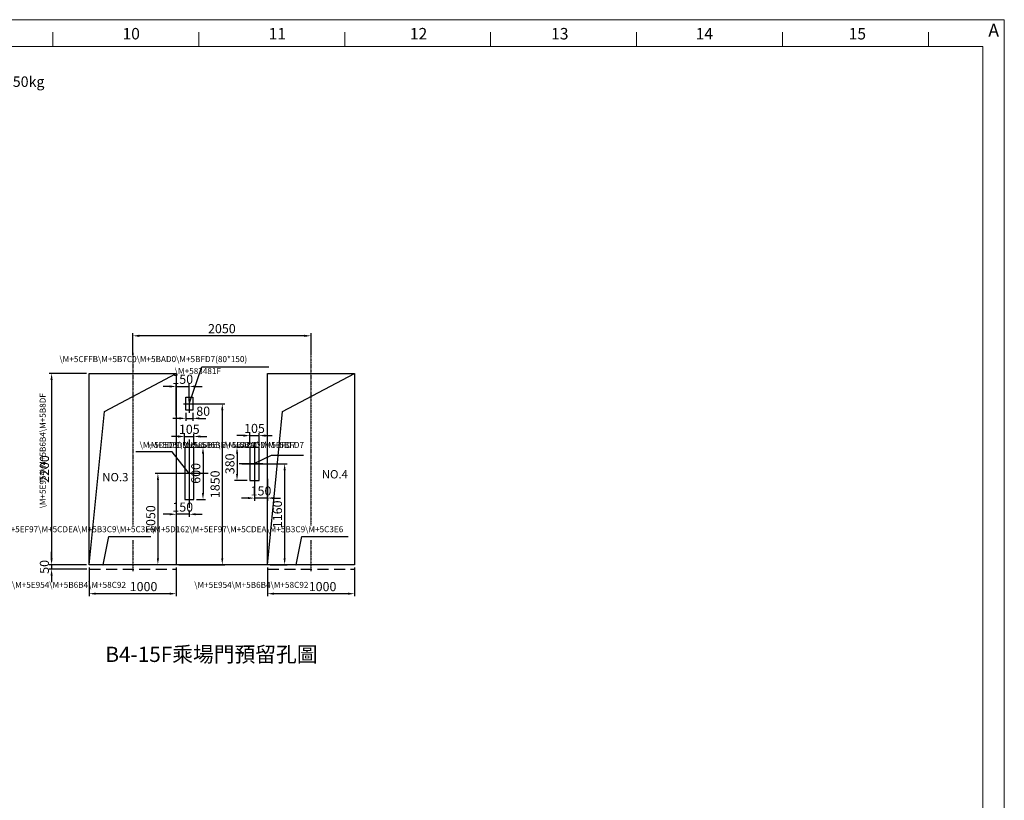
# Model space of a CAD drawing. Units: millimetres. Extents: x -175345 to 16072, y -276279 to 126290.
# Drawn here: x -54663 to -43340, y -92119 to -83145 of the extents above; entities that cross this region are included whole.
import ezdxf
from ezdxf.enums import TextEntityAlignment as Align

# ---------------------------------------------------------------- set-up
doc = ezdxf.new("R2010")
doc.units = ezdxf.units.MM
doc.linetypes.add('ACAD_ISO10W100', pattern=[18, 12, -3, 0, -3])
doc.linetypes.add('HIDDENX2', pattern=[19.05, 12.7, -6.35])
for name, color, linetype in [('02', 1, 'Continuous'), ('1', 1, 'ACAD_ISO10W100'), ('4', 7, 'Continuous'), ('標註', 3, 'Continuous')]:
    doc.layers.add(name, color=color, linetype=linetype)
doc.layers.add('实线', color=7, linetype='Continuous', lineweight=25)
doc.dimstyles.new('副本 直线标注---計劃圖直徑', dxfattribs={"dimscale": 30, "dimtxt": 3.5, "dimasz": 2.5, "dimexe": 1, "dimexo": 1, "dimgap": 1, "dimtad": 1, "dimtoh": 1, "dimdec": 1, "dimdsep": 46, "dimtxsty": 'Standard', "dimcen": 0.1, "dimclrd": 6, "dimclre": 6, "dimclrt": 6, "dimadec": 0, "dimazin": 0, "dimtfac": 1, "dimtdec": 1, "dimtix": 1, "dimtmove": 1, "dimatfit": 0, "dimfxl": 0, "dimtolj": 1, "dimtzin": 0, "dimarcsym": 0})
doc.dimstyles.new('直线标注---計劃圖', dxfattribs={"dimscale": 30, "dimtxt": 3.5, "dimasz": 2.5, "dimexe": 1, "dimexo": 1, "dimgap": 1, "dimtad": 1, "dimdec": 1, "dimdsep": 46, "dimtxsty": 'Standard', "dimcen": 0.1, "dimclrd": 6, "dimclre": 6, "dimclrt": 6, "dimadec": 0, "dimazin": 0, "dimtfac": 1, "dimtdec": 1, "dimtix": 1, "dimtmove": 0, "dimatfit": 0, "dimfxl": 0, "dimtolj": 1, "dimtzin": 0, "dimarcsym": 0})

# ---------------------------------------------------------------- blocks, each defined once
blk = doc.blocks.new('*D359')
at = {"color": 6, "lineweight": -2}
for p, q in [((-51813, -89441), (-51813, -89774)), ((-50813, -89441), (-50813, -89774)), ((-50888, -89744), (-51738, -89744))]:
    blk.add_line(p, q, dxfattribs=at)
at = {"color": 6}
for points in [[(-51738, -89731), (-51738, -89756), (-51813, -89744)], [(-50888, -89756), (-50888, -89731), (-50813, -89744)]]:
    blk.add_solid(points, dxfattribs=at)
at = {"layer": 'Defpoints', "color": 0}
for p in [(-51813, -89411), (-50813, -89411), (-51813, -89744)]:
    blk.add_point(p, dxfattribs=at)
at = {"color": 6, "insert": (-51180, -89662), "char_height": 105, "attachment_point": 5}
blk.add_mtext('\\A1;1000', dxfattribs=at)
blk = doc.blocks.new('*D360')
at = {"color": 6, "lineweight": -2}
for p, q in [((-52597, -88361), (-53104, -88361)), ((-53074, -88436), (-53074, -89336)), ((-52893, -89411), (-53104, -89411))]:
    blk.add_line(p, q, dxfattribs=at)
at = {"color": 6}
for points in [[(-53061, -88436), (-53086, -88436), (-53074, -88361)], [(-53086, -89336), (-53061, -89336), (-53074, -89411)]]:
    blk.add_solid(points, dxfattribs=at)
at = {"layer": 'Defpoints', "color": 0}
for p in [(-52567, -88361), (-53074, -89411), (-52863, -89411)]:
    blk.add_point(p, dxfattribs=at)
at = {"color": 6, "insert": (-53156, -88886), "char_height": 105, "attachment_point": 5, "rotation": 90}
blk.add_mtext('\\A1;1050', dxfattribs=at)
blk = doc.blocks.new('*D361')
at = {"color": 6, "lineweight": -2}
for p, q in [((-52841, -87937), (-52916, -87937)), ((-52766, -88031), (-52766, -87907)), ((-52766, -87937), (-52661, -87937)), ((-52661, -88031), (-52661, -87907)), ((-52586, -87937), (-52511, -87937))]:
    blk.add_line(p, q, dxfattribs=at)
at = {"color": 6}
for points in [[(-52841, -87949), (-52841, -87924), (-52766, -87937)], [(-52586, -87924), (-52586, -87949), (-52661, -87937)]]:
    blk.add_solid(points, dxfattribs=at)
at = {"layer": 'Defpoints', "color": 0}
for p in [(-52661, -87937), (-52766, -88061), (-52661, -88061)]:
    blk.add_point(p, dxfattribs=at)
at = {"color": 6, "insert": (-52713, -87854), "char_height": 105, "attachment_point": 5}
blk.add_mtext('\\A1;105', dxfattribs=at)
blk = doc.blocks.new('*D362')
at = {"color": 6, "lineweight": -2}
for p, q in [((-52623, -88061), (-52525, -88061)), ((-52555, -88136), (-52555, -88586)), ((-52631, -88661), (-52525, -88661))]:
    blk.add_line(p, q, dxfattribs=at)
at = {"color": 6}
for points in [[(-52543, -88136), (-52568, -88136), (-52555, -88061)], [(-52568, -88586), (-52543, -88586), (-52555, -88661)]]:
    blk.add_solid(points, dxfattribs=at)
at = {"layer": 'Defpoints', "color": 0}
for p in [(-52653, -88061), (-52661, -88661), (-52555, -88661)]:
    blk.add_point(p, dxfattribs=at)
at = {"color": 6, "insert": (-52638, -88361), "char_height": 105, "attachment_point": 5, "rotation": 90}
blk.add_mtext('\\A1;600', dxfattribs=at)
blk = doc.blocks.new('*D363')
at = {"color": 6, "lineweight": -2}
for p, q in [((-53863, -89441), (-53863, -89774)), ((-52863, -89441), (-52863, -89774)), ((-52938, -89744), (-53788, -89744))]:
    blk.add_line(p, q, dxfattribs=at)
at = {"color": 6}
for points in [[(-53788, -89731), (-53788, -89756), (-53863, -89744)], [(-52938, -89756), (-52938, -89731), (-52863, -89744)]]:
    blk.add_solid(points, dxfattribs=at)
at = {"layer": 'Defpoints', "color": 0}
for p in [(-53863, -89411), (-52863, -89411), (-53863, -89744)]:
    blk.add_point(p, dxfattribs=at)
at = {"color": 6, "insert": (-53239, -89662), "char_height": 105, "attachment_point": 5}
blk.add_mtext('\\A1;1000', dxfattribs=at)
blk = doc.blocks.new('*D364')
at = {"color": 6, "lineweight": -2}
for p, q in [((-52046, -88061), (-52194, -88061)), ((-52164, -88136), (-52164, -88366)), ((-52046, -88441), (-52194, -88441))]:
    blk.add_line(p, q, dxfattribs=at)
at = {"color": 6}
for points in [[(-52151, -88136), (-52176, -88136), (-52164, -88061)], [(-52176, -88366), (-52151, -88366), (-52164, -88441)]]:
    blk.add_solid(points, dxfattribs=at)
at = {"layer": 'Defpoints', "color": 0}
for p in [(-52016, -88061), (-52164, -88441), (-52016, -88441)]:
    blk.add_point(p, dxfattribs=at)
at = {"color": 6, "insert": (-52246, -88251), "char_height": 105, "attachment_point": 5, "rotation": 90}
blk.add_mtext('\\A1;380', dxfattribs=at)
blk = doc.blocks.new('*D365')
at = {"color": 6, "lineweight": -2}
for p, q in [((-52091, -87927), (-52166, -87927)), ((-52016, -88031), (-52016, -87897)), ((-52016, -87927), (-51911, -87927)), ((-51911, -88031), (-51911, -87897)), ((-51836, -87927), (-51761, -87927))]:
    blk.add_line(p, q, dxfattribs=at)
at = {"color": 6}
for points in [[(-52091, -87939), (-52091, -87914), (-52016, -87927)], [(-51836, -87914), (-51836, -87939), (-51911, -87927)]]:
    blk.add_solid(points, dxfattribs=at)
at = {"layer": 'Defpoints', "color": 0}
for p in [(-51911, -87927), (-52016, -88061), (-51911, -88061)]:
    blk.add_point(p, dxfattribs=at)
at = {"color": 6, "insert": (-51963, -87844), "char_height": 105, "attachment_point": 5}
blk.add_mtext('\\A1;105', dxfattribs=at)
blk = doc.blocks.new('*D366')
at = {"color": 6, "lineweight": -2}
for p, q in [((-51963, -88413), (-51963, -88675)), ((-51813, -88423), (-51813, -88675)), ((-52038, -88645), (-52113, -88645)), ((-51813, -88645), (-51963, -88645)), ((-51738, -88645), (-51663, -88645))]:
    blk.add_line(p, q, dxfattribs=at)
at = {"color": 6}
for points in [[(-52038, -88657), (-52038, -88632), (-51963, -88645)], [(-51738, -88632), (-51738, -88657), (-51813, -88645)]]:
    blk.add_solid(points, dxfattribs=at)
at = {"layer": 'Defpoints', "color": 0}
for p in [(-51963, -88383), (-51813, -88393), (-51963, -88645)]:
    blk.add_point(p, dxfattribs=at)
at = {"color": 6, "insert": (-51888, -88562), "char_height": 105, "attachment_point": 5}
blk.add_mtext('\\A1;150', dxfattribs=at)
blk = doc.blocks.new('*D367')
at = {"color": 6, "lineweight": -2}
for p, q in [((-52108, -88251), (-51586, -88251)), ((-51616, -88326), (-51616, -89336)), ((-51783, -89411), (-51586, -89411))]:
    blk.add_line(p, q, dxfattribs=at)
at = {"color": 6}
for points in [[(-51604, -88326), (-51629, -88326), (-51616, -88251)], [(-51629, -89336), (-51604, -89336), (-51616, -89411)]]:
    blk.add_solid(points, dxfattribs=at)
at = {"layer": 'Defpoints', "color": 0}
for p in [(-52138, -88251), (-51813, -89411), (-51616, -89411)]:
    blk.add_point(p, dxfattribs=at)
at = {"color": 6, "insert": (-51699, -88831), "char_height": 105, "attachment_point": 5, "rotation": 90}
blk.add_mtext('\\A1;1160', dxfattribs=at)
blk = doc.blocks.new('*D368')
at = {"color": 6, "lineweight": -2}
for p, q in [((-53363, -87001), (-53363, -86749)), ((-51388, -86779), (-53288, -86779)), ((-51313, -87001), (-51313, -86749))]:
    blk.add_line(p, q, dxfattribs=at)
at = {"color": 6}
for points in [[(-53288, -86767), (-53288, -86792), (-53363, -86779)], [(-51388, -86792), (-51388, -86767), (-51313, -86779)]]:
    blk.add_solid(points, dxfattribs=at)
at = {"layer": 'Defpoints', "color": 0}
for p in [(-53363, -86779), (-53363, -87031), (-51313, -87031)]:
    blk.add_point(p, dxfattribs=at)
at = {"color": 6, "insert": (-52338, -86697), "char_height": 105, "attachment_point": 5}
blk.add_mtext('\\A1;2050', dxfattribs=at)
blk = doc.blocks.new('*D369')
at = {"color": 6, "lineweight": -2}
for p, q in [((-53893, -87211), (-54326, -87211)), ((-54296, -87286), (-54296, -89336)), ((-53893, -89411), (-54326, -89411))]:
    blk.add_line(p, q, dxfattribs=at)
at = {"color": 6}
for points in [[(-54284, -87286), (-54309, -87286), (-54296, -87211)], [(-54309, -89336), (-54284, -89336), (-54296, -89411)]]:
    blk.add_solid(points, dxfattribs=at)
at = {"layer": 'Defpoints', "color": 0}
for p in [(-53863, -87211), (-54296, -89411), (-53863, -89411)]:
    blk.add_point(p, dxfattribs=at)
at = {"color": 6, "insert": (-54379, -88311), "char_height": 105, "attachment_point": 5, "rotation": 90}
blk.add_mtext('\\A1;2200', dxfattribs=at)
blk = doc.blocks.new('*D370')
at = {"color": 6, "lineweight": -2}
for p, q in [((-54296, -89336), (-54296, -89261)), ((-53893, -89411), (-54326, -89411)), ((-54296, -89411), (-54296, -89461)), ((-53890, -89461), (-54326, -89461)), ((-54296, -89536), (-54296, -89611))]:
    blk.add_line(p, q, dxfattribs=at)
at = {"color": 6}
for points in [[(-54309, -89336), (-54284, -89336), (-54296, -89411)], [(-54284, -89536), (-54309, -89536), (-54296, -89461)]]:
    blk.add_solid(points, dxfattribs=at)
at = {"layer": 'Defpoints', "color": 0}
for p in [(-53863, -89411), (-54296, -89461), (-53860, -89461)]:
    blk.add_point(p, dxfattribs=at)
at = {"color": 6, "insert": (-54379, -89436), "char_height": 105, "attachment_point": 5, "rotation": 90}
blk.add_mtext('\\A1;50', dxfattribs=at)
blk = doc.blocks.new('*D371')
at = {"color": 6, "lineweight": -2}
for p, q in [((-52938, -88831), (-53013, -88831)), ((-52863, -88787), (-52863, -88861)), ((-52713, -88831), (-52863, -88831)), ((-52713, -88787), (-52713, -88861)), ((-52638, -88831), (-52563, -88831))]:
    blk.add_line(p, q, dxfattribs=at)
at = {"color": 6}
for points in [[(-52938, -88843), (-52938, -88818), (-52863, -88831)], [(-52638, -88818), (-52638, -88843), (-52713, -88831)]]:
    blk.add_solid(points, dxfattribs=at)
at = {"layer": 'Defpoints', "color": 0}
for p in [(-52863, -88757), (-52713, -88757), (-52863, -88831)]:
    blk.add_point(p, dxfattribs=at)
at = {"color": 6, "insert": (-52788, -88748), "char_height": 105, "attachment_point": 5}
blk.add_mtext('\\A1;150', dxfattribs=at)
blk = doc.blocks.new('*D373')
at = {"color": 6, "lineweight": -2}
for p, q in [((-52938, -87362), (-53013, -87362)), ((-52863, -87695), (-52863, -87332)), ((-52863, -87362), (-52713, -87362)), ((-52713, -87531), (-52713, -87332)), ((-52638, -87362), (-52563, -87362))]:
    blk.add_line(p, q, dxfattribs=at)
at = {"color": 6}
for points in [[(-52938, -87374), (-52938, -87349), (-52863, -87362)], [(-52638, -87349), (-52638, -87374), (-52713, -87362)]]:
    blk.add_solid(points, dxfattribs=at)
at = {"layer": 'Defpoints', "color": 0}
for p in [(-52713, -87362), (-52713, -87561), (-52863, -87725)]:
    blk.add_point(p, dxfattribs=at)
at = {"color": 6, "insert": (-52788, -87279), "char_height": 105, "attachment_point": 5}
blk.add_mtext('\\A1;150', dxfattribs=at)
blk = doc.blocks.new('*D374')
at = {"color": 6, "lineweight": -2}
for p, q in [((-52683, -87561), (-52303, -87561)), ((-52333, -87636), (-52333, -89336)), ((-52833, -89411), (-52303, -89411))]:
    blk.add_line(p, q, dxfattribs=at)
at = {"color": 6}
for points in [[(-52321, -87636), (-52346, -87636), (-52333, -87561)], [(-52346, -89336), (-52321, -89336), (-52333, -89411)]]:
    blk.add_solid(points, dxfattribs=at)
at = {"layer": 'Defpoints', "color": 0}
for p in [(-52713, -87561), (-52863, -89411), (-52333, -89411)]:
    blk.add_point(p, dxfattribs=at)
at = {"color": 6, "insert": (-52416, -88486), "char_height": 105, "attachment_point": 5, "rotation": 90}
blk.add_mtext('\\A1;1850', dxfattribs=at)
blk = doc.blocks.new('*D375')
at = {"color": 6, "lineweight": -2}
for p, q in [((-52828, -87728), (-52903, -87728)), ((-52753, -87666), (-52753, -87758)), ((-52753, -87728), (-52673, -87728)), ((-52673, -87666), (-52673, -87758)), ((-52598, -87728), (-52523, -87728))]:
    blk.add_line(p, q, dxfattribs=at)
at = {"color": 6}
for points in [[(-52828, -87741), (-52828, -87716), (-52753, -87728)], [(-52598, -87716), (-52598, -87741), (-52673, -87728)]]:
    blk.add_solid(points, dxfattribs=at)
at = {"layer": 'Defpoints', "color": 0}
for p in [(-52753, -87636), (-52673, -87636), (-52673, -87728)]:
    blk.add_point(p, dxfattribs=at)
at = {"color": 6, "insert": (-52553, -87646), "char_height": 105, "attachment_point": 5}
blk.add_mtext('\\A1;80', dxfattribs=at)

msp = doc.modelspace()

# ---------------------------------------------------------------- linework, layer by layer
at = {"color": 0, "linetype": 'Continuous', "lineweight": 13}
for p, q in [((-54283.782, -83455.263), (-54283.782, -83287.367)), ((-52604.825, -83455.263), (-52604.825, -83287.367)), ((-50925.868, -83455.263), (-50925.868, -83287.367)), ((-49246.912, -83455.263), (-49246.912, -83287.367)), ((-47567.954, -83455.263), (-47567.954, -83287.367)), ((-45888.996, -83455.263), (-45888.996, -83287.367)), ((-44210.038, -83455.263), (-44210.038, -83287.367))]:
    msp.add_line(p, q, dxfattribs=at)
at = {"color": 0, "lineweight": 13}
msp.add_line((-69394.395, -83455.263), (-47715.317, -83455.263), dxfattribs=at)
msp.add_line((-69394.395, -83455.263), (-47715.317, -83455.263), dxfattribs=at)
at = {"color": 1, "lineweight": 13}
msp.add_line((-69394.395, -83455.263), (-43585.083, -83455.263), dxfattribs=at)
at = {"color": 1, "linetype": 'Continuous', "lineweight": 13}
msp.add_line((-43585.083, -101666.91), (-43585.083, -83455.263), dxfattribs=at)
for p, q in [((-52753.348, -87485.951), (-52673.348, -87485.951)), ((-52753.348, -87635.951), (-52753.348, -87485.951)), ((-52673.348, -87485.951), (-52673.348, -87635.951)), ((-52673.348, -87635.951), (-52753.348, -87635.951)), ((-52765.848, -88060.951), (-52660.848, -88060.951)), ((-52765.848, -88060.951), (-52765.848, -88660.951)), ((-52660.848, -88660.951), (-52660.848, -88060.951)), ((-52015.849, -88060.951), (-52015.849, -88440.951)), ((-52015.849, -88060.951), (-51910.849, -88060.951)), ((-51910.849, -88440.951), (-51910.849, -88060.951)), ((-52015.849, -88440.951), (-51910.849, -88440.951)), ((-52765.848, -88660.951), (-52660.848, -88660.951)), ((-51813.349, -89410.951), (-53863.348, -89410.951))]:
    msp.add_line(p, q)
at = {"layer": '02'}
for p, q in [((-52713.348, -87504.42), (-52713.348, -87663.589)), ((-52778.862, -87560.951), (-52568.076, -87560.951)), ((-52713.348, -87970.227), (-52713.348, -88756.676)), ((-51963.349, -88001.928), (-51963.349, -88497.653)), ((-51867.817, -88250.951), (-52137.541, -88250.951)), ((-52497.033, -88360.951), (-52884.662, -88360.951))]:
    msp.add_line(p, q, dxfattribs=at)
at = {"layer": '02', "color": 2, "linetype": 'HIDDENX2', "ltscale": 10}
for p, q in [((-53859.7, -89460.951), (-52863.348, -89460.951)), ((-51809.701, -89460.951), (-50813.349, -89460.951))]:
    msp.add_line(p, q, dxfattribs=at)
at = {"layer": '1'}
for p, q in [((-53363.348, -86973.594), (-53363.348, -88962.576)), ((-51313.349, -86973.594), (-51313.349, -88962.576)), ((-53363.348, -89127.15), (-53363.348, -89483.961)), ((-51313.349, -89127.15), (-51313.349, -89483.961))]:
    msp.add_line(p, q, dxfattribs=at)
at = {"layer": '4'}
for p, q in [((-53863.348, -88360.951), (-53863.348, -87560.951)), ((-51813.349, -88360.951), (-51813.349, -87560.951)), ((-52863.348, -89410.951), (-53863.348, -89410.951)), ((-50813.349, -89410.951), (-51813.349, -89410.951))]:
    msp.add_line(p, q, dxfattribs=at)
for points in [[(-53863.348, -89410.951), (-53863.348, -87210.951), (-52863.348, -87210.951), (-52863.348, -89410.951)], [(-51813.349, -89410.951), (-51813.349, -87210.951), (-50813.349, -87210.951), (-50813.349, -89410.951)]]:
    msp.add_lwpolyline(points, dxfattribs=at)
at = {"layer": 'Defpoints', "color": 0, "lineweight": 13}
for p, q in [((-69637.329, -83145.463), (-43339.823, -83145.463)), ((-43339.823, -83145.463), (-43339.823, -101791.9))]:
    msp.add_line(p, q, dxfattribs=at)
at = {"layer": '实线', "color": 6}
for p, q in [((-53689.536, -87648.417), (-52863.348, -87210.951)), ((-51639.537, -87648.417), (-50813.349, -87210.951)), ((-53863.348, -89410.951), (-53689.536, -87648.417)), ((-51813.349, -89410.951), (-51639.537, -87648.417))]:
    msp.add_line(p, q, dxfattribs=at)

# ---------------------------------------------------------------- texts
at = {"lineweight": 13}
for s, p in [('10', (-53480.747, -83372.481)), ('11', (-51800.746, -83372.481)), ('12', (-50176.13, -83372.481)), ('13', (-48551.513, -83372.481)), ('14', (-46889.974, -83372.481)), ('15', (-45129.973, -83372.481))]:
    msp.add_text(s, height=132, dxfattribs=at).set_placement(p)
at = {"layer": '实线', "color": 3}
for s, p in [('NO.4', (-51038.899, -88370.759, 56.401)), ('NO.3', (-53563.15, -88404.405))]:
    msp.add_text(s, height=96, dxfattribs=at).set_placement(p, align=Align.MIDDLE_CENTER)
for s, insert, char_height, width, attachment_point in [('{\\fDengXian|b0|i0|c134|p2;\\M+59943\\M+5D0B5\\M+5CAD2\\M+5B5F5\\M+5E35E\\M+5B3D0\\M+5D6D8\\M+5A1DD2050kg}', (-61106.596, -83797.703), 120, 1223.5797, 1), ('{\\fDengXian|b0|i0|c134|p2;\\M+5CFFB\\M+5B7C0\\M+5BAD0\\M+5BFD7(80*150)}', (-52046.789, -87012.79), 69, 995.92556, 3), ('{\\fDengXian|b0|i0|c134|p2;\\M+583481F}', (-52348.66, -87150.473), 69, 995.92556, 3), ('{\\fDengXian|b0|i0|c134|p2;\\M+5D5D9\\M+586BE\\M+5BAD0\\M+5BFD7}', (-53283.546, -87999.701, 28.201), 69.12, 573.65313, 1), ('{\\fDengXian|b0|i0|c134|p2;\\M+5D5D9\\M+586BE\\M+5BAD0\\M+5BFD7}', (-51393.15, -87999.701, 28.201), 69.12, 573.65313, 3), ('{\\fDengXian|b0|i0|c134|p2;\\M+5D162\\M+5EF97\\M+5CDEA\\M+5B3C9\\M+5C3E6}', (-53110.816, -88968.421, 28.201), 69.12, 573.65313, 3), ('{\\fDengXian|b0|i0|c134|p2;\\M+5D162\\M+5EF97\\M+5CDEA\\M+5B3C9\\M+5C3E6}', (-50941.795, -88968.421, 28.201), 69.12, 573.65313, 3), ('{\\fDengXian|b0|i0|c134|p2;\\M+5E954\\M+5B6B4\\M+58C92}', (-53440.499, -89607.719, 28.201), 69.12, 573.65313, 3), ('{\\fDengXian|b0|i0|c134|p2;\\M+5E954\\M+5B6B4\\M+58C92}', (-51342.719, -89607.719, 28.201), 69.12, 573.65313, 3), ('B4-15F乘場門預留孔圖', (-53677.811, -90353.56, -59.626), 175, 3001.58819, 1)]:
    msp.add_mtext(s, dxfattribs=dict(at, insert=insert, char_height=char_height, width=width, attachment_point=attachment_point))
at = {"layer": '实线', "color": 3, "insert": (-54433.142, -88763.022, 28.201), "char_height": 69, "width": 995.92556, "attachment_point": 1, "rotation": 90}
msp.add_mtext('{\\fDengXian|b0|i0|c134|p2;\\M+5E954\\M+5B6B4\\M+5B8DF}', dxfattribs=at)
at = {"layer": '標註', "lineweight": 13}
msp.add_text('A', height=148.5, dxfattribs=at).set_placement((-43523.472, -83340.433, -345.634))

# ---------------------------------------------------------------- dimensions: what is measured, and where the dimension line sits
for base, p1, p2, picture, middle in [((-53363.348, -86779.325), (-51313.349, -87031.087), (-53363.348, -87031.087), '*D368', (-52338.348, -86696.825)), ((-52660.848, -87936.833, -28.201), (-52765.848, -88060.951), (-52660.848, -88060.951), '*D361', (-52713.348, -87854.333, -28.201)), ((-51910.849, -87926.833, -28.201), (-52015.849, -88060.951), (-51910.849, -88060.951), '*D365', (-51963.349, -87844.333, -28.201)), ((-51963.349, -88644.768), (-51813.349, -88393.498), (-51963.349, -88383.498), '*D366', (-51888.349, -88562.268)), ((-52863.348, -88830.746, 28.201), (-52713.348, -88756.676), (-52863.348, -88756.676), '*D371', (-52788.348, -88748.246, 28.201))]:
    dim = msp.add_linear_dim(base=base, p1=p1, p2=p2, dimstyle='副本 直线标注---計劃圖直徑')
    dim.commit()
    dim.dimension.update_dxf_attribs({"geometry": picture, "text_midpoint": middle})
for base, p1, p2, angle, picture, middle in [((-54296.035, -89410.951, 28.201), (-53863.348, -87210.951), (-53863.348, -89410.951), 90, '*D369', (-54378.535, -88310.951, 28.201)), ((-52713.348, -87361.644), (-52863.348, -87724.991), (-52713.348, -87560.951), 180, '*D373', (-52788.348, -87279.144)), ((-52333.368, -89410.951), (-52713.348, -87560.951), (-52863.348, -89410.951), 90, '*D374', (-52415.868, -88485.951)), ((-52555.276, -88660.951, -28.201), (-52653.348, -88060.951, -28.201), (-52660.848, -88660.951), 90, '*D362', (-52637.776, -88360.951, -28.201)), ((-52163.892, -88440.951, -28.201), (-52015.849, -88060.951, -28.201), (-52015.849, -88440.951), 90, '*D364', (-52246.392, -88250.951, -28.201)), ((-51616.47, -89410.951, 12.098), (-52137.541, -88250.951), (-51813.349, -89410.951), 90, '*D367', (-51698.97, -88830.951, 12.098)), ((-53073.749, -89410.951), (-52567.146, -88360.951), (-52863.348, -89410.951), 90, '*D360', (-53156.249, -88885.951)), ((-54296.035, -89460.951), (-53863.348, -89410.951), (-53859.7, -89460.951), 90, '*D370', (-54378.535, -89435.951))]:
    dim = msp.add_linear_dim(base=base, p1=p1, p2=p2, angle=angle, dimstyle='副本 直线标注---計劃圖直徑')
    dim.commit()
    dim.dimension.update_dxf_attribs({"geometry": picture, "text_midpoint": middle})
dim = msp.add_linear_dim(base=(-52673.348, -87728.385), p1=(-52753.348, -87635.951), p2=(-52673.348, -87635.951), dimstyle='副本 直线标注---計劃圖直徑')
dim.commit()
dim.dimension.update_dxf_attribs({"geometry": '*D375', "text_midpoint": (-52552.799, -87728.385), "dimtype": 160})
for base, p1, p2, picture, middle in [((-53863.348, -89743.921, 28.201), (-52863.348, -89410.951), (-53863.348, -89410.951), '*D363', (-53238.912, -89744.066, 28.201)), ((-51813.349, -89743.921, 28.201), (-50813.349, -89410.951), (-51813.349, -89410.951), '*D359', (-51180.241, -89744.066, 28.201))]:
    dim = msp.add_linear_dim(base=base, p1=p1, p2=p2, angle=180, dimstyle='副本 直线标注---計劃圖直徑')
    dim.commit()
    dim.dimension.update_dxf_attribs({"geometry": picture, "text_midpoint": middle, "dimtype": 160})

# ---------------------------------------------------------------- leaders
at = {"layer": '实线'}
for points in [[(-52713.348, -87560.951), (-52567.718, -87134.059), (-51799.496, -87134.059)], [(-52713.348, -88360.951), (-52908.365, -88112.602), (-53327.506, -88112.602)], [(-51972.679, -88250.951), (-51768.331, -88152.602), (-51399.191, -88152.602)], [(-53703.805, -89410.951, 28.201), (-53638.631, -89085.725, 28.201), (-53153.535, -89085.725, 28.201)], [(-51484.784, -89410.951, 28.201), (-51419.609, -89085.725, 28.201), (-50884.513, -89085.725, 28.201)]]:
    msp.add_leader(points, dimstyle='直线标注---計劃圖', override={"dimgap": 1, "dimtad": 0, "dimldrblk": 'DotSmall'}, dxfattribs=at)

doc.saveas('drawing.dxf')
